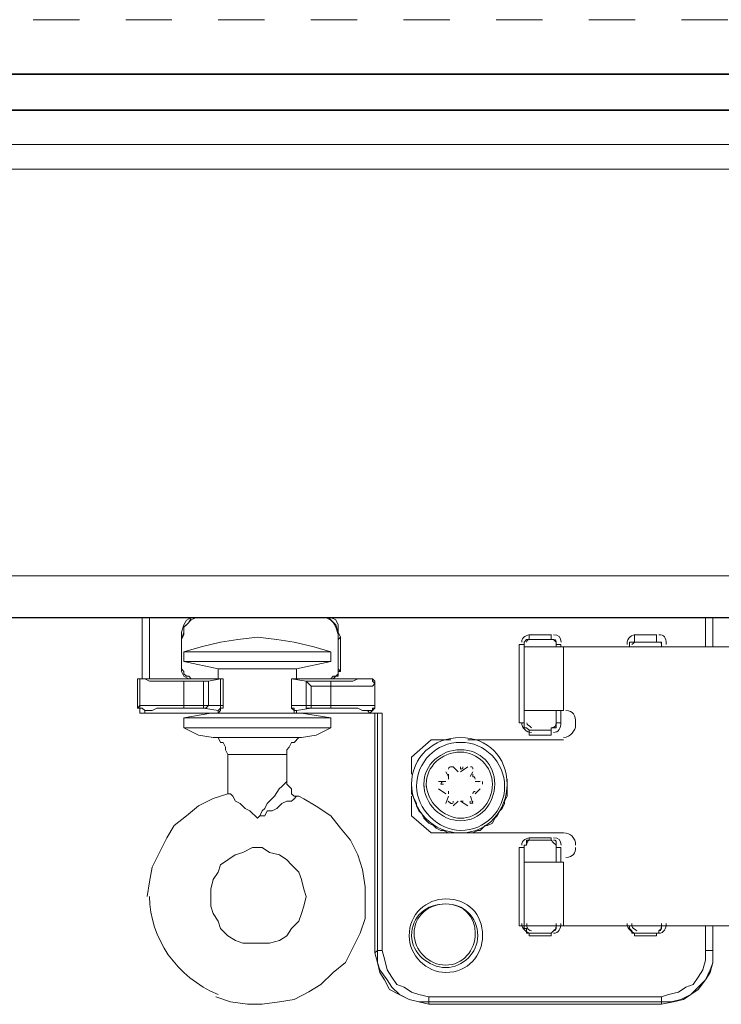
# Model space of a CAD drawing. Extents: x 387.2 to 442.6, y 973.8 to 1026.
# Drawn here: x 396.2 to 397.8, y 1003.9 to 1006 of the extents above; entities that cross this region are included whole.
import ezdxf

# ---------------------------------------------------------------- set-up
doc = ezdxf.new("R2010")
doc.units = 0
doc.header["$LTSCALE"] = 0.0625
doc.header["$MEASUREMENT"] = 0
doc.linetypes.add('HIDDEN', pattern=[1.905, 1.27, -0.635])
doc.layers.add('Blindspace COMPONENTS', color=7, linetype='Continuous')
for name, color, linetype, lineweight in [('Blindspace HATCH', 252, 'Continuous', 5), ('Blindspace SECTION', 7, 'Continuous', 35), ('Blindspace VIEW', 8, 'Continuous', 20)]:
    doc.layers.add(name, color=color, linetype=linetype, lineweight=lineweight)
doc.layers.add('Blindspace THIRD PARTY', color=7, linetype='Continuous', lineweight=15, true_color=0x7d7d7d)

# ---------------------------------------------------------------- blocks, each defined once
blk = doc.blocks.new('TT2F view')
at = {"layer": 'Blindspace HATCH', "linetype": 'HIDDEN', "ltscale": 4}
blk.add_lwpolyline([(309.041, 3), (0, 3)], dxfattribs=at)
at = {"layer": 'Blindspace SECTION'}
blk.add_lwpolyline([(0, 0), (309.041, 0), (309.041, -2), (0, -2)], close=True, dxfattribs=at)
at = {"layer": 'Blindspace VIEW'}
blk.add_lwpolyline([(0, -30), (309.041, -30)], dxfattribs=at)
blk = doc.blocks.new('SOMFY hardware track side view')
at = {"layer": 'Blindspace THIRD PARTY', "ltscale": 2}
for points in [[(1270.991, 1745.754), (1616.15, 1745.754)], [(1270.991, 1744.404), (1653.969, 1744.404)], [(1653.969, 1721.955), (1270.991, 1721.955)], [(1653.969, 1719.659), (1270.991, 1719.659)], [(1515.227, 1719.659), (1515.227, 1718.036)], [(1515.227, 1719.659), (1515.227, 1718.036)], [(1515.628, 1719.659), (1515.628, 1718.036)], [(1535.756, 1718.576), (1535.891, 1718.847), (1535.891, 1719.255), (1536.026, 1719.522), (1536.296, 1719.66), (1536.431, 1719.66)], [(1535.889, 1718.443), (1535.889, 1718.713), (1536.025, 1719.118), (1536.16, 1719.387), (1536.43, 1719.657), (1536.568, 1719.657)], [(1536.025, 1719.254), (1536.025, 1719.254), (1535.89, 1718.846)], [(1536.297, 1719.522), (1536.027, 1719.252)], [(1536.568, 1719.659), (1536.298, 1719.521)], [(1543.995, 1719.522), (1543.725, 1719.657)], [(1543.726, 1719.659), (1543.995, 1719.659), (1544.131, 1719.39), (1544.401, 1719.12), (1544.401, 1718.71), (1544.536, 1718.445)], [(1543.995, 1719.659), (1543.995, 1719.659), (1544.265, 1719.521), (1544.4, 1719.254), (1544.535, 1718.85), (1544.535, 1718.576)], [(1544.4, 1719.119), (1544.265, 1719.254), (1543.995, 1719.524)], [(1546.29, 1716.282), (1546.29, 1719.66)], [(1546.696, 1716.282), (1546.696, 1719.66)], [(1546.696, 1719.659), (1546.696, 1716.281)], [(1518.33, 1718.307), (1518.33, 1718.713)], [(1518.33, 1718.711), (1519.546, 1718.711)], [(1519.547, 1718.307), (1519.547, 1718.713)], [(1524.14, 1718.443), (1524.14, 1718.713)], [(1524.14, 1718.711), (1525.354, 1718.711)], [(1525.357, 1718.443), (1525.357, 1718.713)], [(1535.889, 1718.848), (1535.889, 1718.443)], [(1544.536, 1718.443), (1544.401, 1718.848), (1544.4, 1719.118)], [(1518.197, 1718.307), (1518.197, 1718.307), (1518.059, 1718.307)], [(1518.06, 1718.307), (1518.198, 1718.307)], [(1518.06, 1718.172), (1518.06, 1718.306)], [(1518.06, 1718.038), (1518.06, 1718.173)], [(1518.197, 1718.307), (1518.333, 1718.307)], [(1518.33, 1718.307), (1519.546, 1718.307)], [(1519.547, 1718.307), (1519.682, 1718.307)], [(1519.681, 1718.307), (1519.817, 1718.307)], [(1519.819, 1718.307), (1519.819, 1718.172), (1519.819, 1718.172)], [(1519.819, 1718.172), (1519.819, 1718.037)], [(1523.597, 1718.038), (1523.597, 1718.173)], [(1523.597, 1718.172), (1523.736, 1718.172)], [(1523.735, 1718.172), (1523.869, 1718.172)], [(1523.87, 1718.307), (1524.006, 1718.443)], [(1523.87, 1718.172), (1523.87, 1718.306)], [(1523.87, 1718.038), (1523.87, 1718.173)], [(1524.005, 1718.443), (1524.139, 1718.443)], [(1524.14, 1718.443), (1525.354, 1718.443)], [(1525.357, 1718.443), (1525.492, 1718.443)], [(1525.492, 1718.443), (1525.627, 1718.307)], [(1525.626, 1718.307), (1525.626, 1718.172)], [(1525.762, 1718.172), (1525.626, 1718.172)], [(1525.626, 1718.172), (1525.626, 1713.848)], [(1525.897, 1718.172), (1525.762, 1718.172)], [(1525.897, 1718.172), (1525.897, 1713.848)], [(1535.889, 1718.443), (1535.755, 1718.578)], [(1535.756, 1718.576), (1535.756, 1716.687)], [(1535.889, 1716.823), (1535.889, 1718.443)], [(1535.889, 1716.823), (1535.889, 1718.443)], [(1544.4, 1717.77), (1543.452, 1718.04), (1542.377, 1718.307), (1541.43, 1718.443), (1540.346, 1718.578), (1539.27, 1718.442), (1538.32, 1718.307), (1537.24, 1718.038), (1536.296, 1717.768)], [(1544.536, 1718.443), (1544.536, 1718.578)], [(1544.536, 1716.688), (1544.536, 1718.577)], [(1544.536, 1718.443), (1544.536, 1716.823)], [(1544.536, 1718.443), (1544.536, 1716.823)], [(1512.39, 1718.038), (1523.868, 1718.038)], [(1517.792, 1718.038), (1517.931, 1718.038)], [(1517.929, 1718.038), (1518.061, 1718.038)], [(1519.952, 1718.038), (1519.818, 1718.038)], [(1520.086, 1718.038), (1519.951, 1718.038)], [(1523.463, 1714.527), (1523.463, 1718.037)], [(1523.87, 1718.038), (1525.625, 1718.038)], [(1525.626, 1714.527), (1525.626, 1718.037)], [(1544.4, 1717.77), (1536.297, 1717.77)], [(1536.297, 1717.77), (1536.297, 1717.226)], [(1544.4, 1717.77), (1544.4, 1717.226)], [(1544.4, 1717.227), (1536.297, 1717.227)], [(1536.297, 1717.227), (1538.187, 1716.823)], [(1544.4, 1717.227), (1542.51, 1716.823)], [(1535.756, 1716.688), (1535.891, 1716.822)], [(1536.297, 1716.282), (1536.158, 1716.282), (1536.027, 1716.417), (1535.888, 1716.417), (1535.888, 1716.687), (1535.757, 1716.687)], [(1536.297, 1716.282), (1536.158, 1716.417), (1536.027, 1716.417), (1535.888, 1716.552), (1535.888, 1716.822)], [(1535.889, 1716.823), (1535.889, 1716.549), (1536.025, 1716.414), (1536.16, 1716.414), (1536.299, 1716.283)], [(1538.186, 1716.823), (1538.595, 1716.823)], [(1538.186, 1716.282), (1538.186, 1716.822)], [(1538.593, 1716.823), (1539.673, 1716.823)], [(1539.674, 1716.823), (1540.345, 1716.823)], [(1540.347, 1716.823), (1541.025, 1716.823)], [(1541.025, 1716.823), (1541.565, 1716.823)], [(1541.564, 1716.823), (1542.512, 1716.823)], [(1542.511, 1716.282), (1542.511, 1716.822)], [(1544.536, 1716.823), (1544.401, 1716.688), (1544.401, 1716.549), (1544.266, 1716.414), (1544.127, 1716.414), (1543.995, 1716.283)], [(1543.995, 1716.282), (1544.13, 1716.417), (1544.265, 1716.417), (1544.4, 1716.552), (1544.4, 1716.687), (1544.535, 1716.822)], [(1544.536, 1716.688), (1544.536, 1716.688), (1544.401, 1716.417), (1544.127, 1716.283), (1543.995, 1716.283)], [(1544.536, 1716.823), (1544.536, 1716.688)], [(1533.867, 1716.011), (1533.867, 1716.011), (1533.998, 1716.149), (1533.998, 1716.281), (1534.268, 1716.281)], [(1533.867, 1716.011), (1533.867, 1716.149), (1533.998, 1716.281), (1534.136, 1716.281)], [(1536.297, 1715.875), (1533.998, 1715.875), (1533.867, 1716.011)], [(1533.867, 1716.011), (1533.867, 1714.795)], [(1533.867, 1716.011), (1533.867, 1714.795)], [(1534.269, 1716.282), (1534.133, 1716.282)], [(1536.297, 1716.282), (1534.133, 1716.282)], [(1536.297, 1716.148), (1535.082, 1716.148), (1534.811, 1716.284), (1534.268, 1716.284)], [(1536.297, 1716.282), (1538.052, 1716.282)], [(1536.297, 1715.875), (1536.297, 1716.149)], [(1537.647, 1716.148), (1536.298, 1716.148)], [(1537.647, 1716.148), (1537.378, 1715.874)], [(1537.647, 1716.148), (1538.458, 1716.284)], [(1537.647, 1714.795), (1537.647, 1716.146)], [(1538.186, 1716.282), (1538.05, 1716.282)], [(1538.32, 1716.282), (1538.185, 1716.282)], [(1538.457, 1716.282), (1538.318, 1716.282)], [(1538.457, 1716.282), (1538.457, 1714.797)], [(1538.457, 1716.282), (1538.457, 1714.797)], [(1542.375, 1716.282), (1542.236, 1716.282)], [(1542.237, 1716.282), (1542.377, 1716.282)], [(1542.237, 1714.795), (1542.237, 1716.281)], [(1543.05, 1716.148), (1542.375, 1716.284)], [(1542.375, 1714.795), (1542.375, 1716.281)], [(1542.511, 1716.282), (1542.376, 1716.282)], [(1542.647, 1716.282), (1542.511, 1716.282)], [(1542.647, 1716.282), (1543.997, 1716.282)], [(1543.05, 1716.148), (1543.05, 1714.799)], [(1543.05, 1716.148), (1543.32, 1716.148)], [(1543.318, 1716.148), (1543.318, 1714.799)], [(1544.4, 1716.148), (1543.321, 1716.148)], [(1546.29, 1716.282), (1543.994, 1716.282)], [(1544.4, 1716.148), (1546.29, 1716.148), (1546.564, 1716.284), (1546.83, 1716.284)], [(1544.4, 1714.795), (1544.4, 1716.146)], [(1546.696, 1716.282), (1546.288, 1716.282)], [(1546.696, 1716.282), (1546.966, 1716.282)], [(1546.831, 1716.282), (1546.967, 1716.282)], [(1546.831, 1714.795), (1546.831, 1716.281)], [(1546.966, 1714.66), (1546.966, 1716.281)], [(1546.966, 1714.66), (1546.966, 1716.281)], [(1536.297, 1715.875), (1536.297, 1714.795)], [(1537.378, 1715.875), (1536.298, 1715.875)], [(1537.378, 1714.795), (1537.378, 1715.875)], [(1534.134, 1714.389), (1533.999, 1714.525), (1533.865, 1714.659), (1533.865, 1714.799)], [(1538.186, 1714.389), (1538.321, 1714.389), (1538.321, 1714.525), (1538.456, 1714.659), (1538.456, 1714.799)], [(1538.186, 1714.527), (1538.321, 1714.527), (1538.321, 1714.662), (1538.456, 1714.662), (1538.456, 1714.796)], [(1542.511, 1714.527), (1542.511, 1714.527), (1542.376, 1714.662), (1542.376, 1714.796)], [(1523.87, 1714.527), (1523.462, 1714.527)], [(1523.597, 1713.847), (1523.597, 1714.526)], [(1524.14, 1714.527), (1523.869, 1714.527)], [(1523.87, 1713.847), (1523.87, 1714.526)], [(1525.626, 1714.527), (1524.141, 1714.527)], [(1533.462, 1701.29), (1533.462, 1714.389)], [(1533.462, 1714.389), (1534.133, 1714.389)], [(1533.462, 1714.389), (1533.731, 1714.389)], [(1533.729, 1701.29), (1533.729, 1714.389)], [(1533.729, 1714.389), (1533.868, 1714.389)], [(1533.867, 1714.795), (1536.297, 1714.795)], [(1533.867, 1714.795), (1533.867, 1714.661), (1533.998, 1714.661), (1533.998, 1714.526), (1534.268, 1714.526)], [(1533.867, 1714.389), (1537.782, 1714.389)], [(1533.867, 1714.389), (1537.782, 1714.389)], [(1533.867, 1701.153), (1533.867, 1714.387)], [(1534.134, 1714.389), (1534.27, 1714.525)], [(1534.269, 1714.527), (1534.543, 1714.527), (1534.812, 1714.662), (1536.298, 1714.662)], [(1538.186, 1714.389), (1537.916, 1714.389), (1536.294, 1714.119)], [(1536.297, 1714.795), (1537.512, 1714.795)], [(1536.297, 1714.66), (1536.297, 1714.795)], [(1536.297, 1714.66), (1537.377, 1714.66)], [(1538.186, 1714.527), (1537.376, 1714.662)], [(1537.378, 1714.66), (1537.647, 1714.66), (1537.647, 1714.795)], [(1537.378, 1714.66), (1537.378, 1714.795)], [(1537.512, 1714.795), (1537.646, 1714.795)], [(1538.457, 1714.795), (1537.647, 1714.795)], [(1537.781, 1714.389), (1538.05, 1714.389)], [(1537.781, 1714.389), (1537.92, 1714.389)], [(1537.781, 1714.389), (1537.92, 1714.389)], [(1537.918, 1714.389), (1538.054, 1714.389)], [(1537.918, 1714.389), (1538.054, 1714.389)], [(1538.053, 1714.389), (1538.187, 1714.389)], [(1538.053, 1714.389), (1538.187, 1714.389)], [(1538.053, 1714.389), (1538.053, 1714.389), (1538.053, 1714.389), (1538.187, 1714.389)], [(1538.186, 1714.389), (1538.186, 1714.525)], [(1538.186, 1714.389), (1539.675, 1714.389)], [(1539.674, 1714.389), (1540.345, 1714.389)], [(1540.347, 1714.389), (1541.025, 1714.389)], [(1541.025, 1714.389), (1542.509, 1714.389)], [(1542.375, 1714.795), (1542.236, 1714.795)], [(1542.237, 1714.795), (1542.237, 1714.661), (1542.377, 1714.661), (1542.377, 1714.526), (1542.511, 1714.387)], [(1543.05, 1714.795), (1542.375, 1714.795)], [(1543.318, 1714.66), (1542.509, 1714.526)], [(1542.511, 1714.527), (1542.511, 1714.388), (1542.646, 1714.388)], [(1542.511, 1714.389), (1542.646, 1714.389)], [(1542.511, 1714.389), (1542.646, 1714.389), (1542.781, 1714.389)], [(1542.511, 1714.389), (1542.781, 1714.389)], [(1542.647, 1714.389), (1542.781, 1714.389)], [(1542.647, 1714.389), (1542.781, 1714.389)], [(1542.918, 1714.389), (1542.779, 1714.389)], [(1542.78, 1714.389), (1542.919, 1714.389)], [(1542.78, 1714.389), (1542.78, 1714.389), (1542.919, 1714.389), (1544.399, 1714.119)], [(1542.78, 1714.389), (1542.919, 1714.389)], [(1542.918, 1714.389), (1546.563, 1714.389)], [(1542.918, 1714.389), (1546.563, 1714.389)], [(1543.318, 1714.66), (1543.184, 1714.66), (1543.049, 1714.795)], [(1543.185, 1714.795), (1543.05, 1714.795)], [(1543.318, 1714.795), (1543.184, 1714.795)], [(1543.318, 1714.795), (1544.399, 1714.795)], [(1543.318, 1714.66), (1543.318, 1714.795)], [(1543.318, 1714.66), (1544.399, 1714.66)], [(1544.4, 1714.795), (1546.83, 1714.795)], [(1544.4, 1714.66), (1544.4, 1714.795)], [(1544.4, 1714.66), (1545.885, 1714.66), (1546.156, 1714.526), (1546.564, 1714.526)], [(1546.831, 1714.795), (1546.831, 1714.661), (1546.697, 1714.661), (1546.562, 1714.526)], [(1546.563, 1714.389), (1546.833, 1714.389), (1546.833, 1714.659), (1546.968, 1714.659)], [(1546.563, 1714.527), (1546.563, 1714.388)], [(1546.563, 1714.389), (1546.698, 1714.389)], [(1546.696, 1714.389), (1546.831, 1714.389), (1546.831, 1714.525)], [(1546.831, 1714.795), (1546.967, 1714.661)], [(1546.831, 1714.527), (1546.831, 1714.662)], [(1546.831, 1714.66), (1546.967, 1714.66)], [(1522.791, 1713.847), (1522.791, 1713.715)], [(1522.791, 1713.714), (1522.791, 1713.845)], [(1523.597, 1713.847), (1523.736, 1713.847)], [(1523.735, 1713.847), (1523.869, 1713.847)], [(1523.87, 1713.714), (1523.87, 1713.845)], [(1523.87, 1713.579), (1523.87, 1713.714)], [(1525.762, 1713.847), (1525.626, 1713.847)], [(1525.626, 1713.847), (1525.626, 1713.715)], [(1525.626, 1713.714), (1525.626, 1713.714), (1525.626, 1713.714), (1525.626, 1713.714), (1525.626, 1713.845), (1525.626, 1713.847), (1525.626, 1713.847)], [(1525.626, 1713.714), (1525.626, 1713.58)], [(1525.897, 1713.847), (1525.762, 1713.847)], [(1537.105, 1714.119), (1536.294, 1714.119)], [(1536.297, 1714.119), (1536.297, 1713.58)], [(1537.647, 1714.119), (1537.104, 1714.119)], [(1538.186, 1714.119), (1537.646, 1714.119)], [(1539.269, 1714.119), (1538.185, 1714.119)], [(1540.347, 1714.119), (1539.27, 1714.119)], [(1541.158, 1714.119), (1540.348, 1714.119)], [(1542.104, 1714.119), (1541.159, 1714.119)], [(1543.185, 1714.119), (1542.105, 1714.119)], [(1543.59, 1714.119), (1543.185, 1714.119)], [(1544.4, 1714.119), (1543.59, 1714.119)], [(1544.4, 1714.119), (1544.4, 1713.58)], [(1524.005, 1713.579), (1523.869, 1713.579)], [(1524.14, 1713.579), (1524.005, 1713.579)], [(1524.14, 1713.446), (1524.14, 1713.58)], [(1524.14, 1713.174), (1524.14, 1713.443)], [(1525.357, 1713.446), (1524.142, 1713.446)], [(1525.357, 1713.174), (1524.142, 1713.174)], [(1525.492, 1713.579), (1525.357, 1713.445)], [(1525.357, 1713.174), (1525.357, 1713.443)], [(1525.626, 1713.579), (1525.491, 1713.579)], [(1536.7, 1713.579), (1536.294, 1713.579)], [(1536.297, 1713.579), (1537.107, 1713.175)], [(1537.105, 1713.579), (1536.7, 1713.579)], [(1537.918, 1713.579), (1537.105, 1713.579)], [(1537.105, 1713.174), (1537.918, 1713.039)], [(1538.457, 1713.579), (1537.917, 1713.579)], [(1539.269, 1713.579), (1538.459, 1713.579)], [(1540.347, 1713.579), (1539.27, 1713.579)], [(1541.158, 1713.579), (1540.348, 1713.579)], [(1542.104, 1713.579), (1541.159, 1713.579)], [(1543.185, 1713.579), (1542.105, 1713.579)], [(1543.59, 1713.174), (1542.78, 1713.039)], [(1543.59, 1713.579), (1543.185, 1713.579)], [(1544.4, 1713.579), (1543.59, 1713.175)], [(1544.4, 1713.579), (1543.59, 1713.579)], [(1528.732, 1712.907), (1523.463, 1712.907)], [(1530.759, 1712.907), (1529.679, 1712.907)], [(1531.84, 1711.957), (1530.76, 1712.906)], [(1538.726, 1712.093), (1538.726, 1712.362), (1538.592, 1712.498), (1538.457, 1712.768), (1538.318, 1712.768), (1538.052, 1713.041), (1537.917, 1713.041)], [(1537.918, 1713.04), (1542.779, 1713.04)], [(1541.969, 1712.093), (1542.104, 1712.362), (1542.104, 1712.498), (1542.238, 1712.768), (1542.377, 1712.768), (1542.512, 1713.041), (1542.779, 1713.041)], [(1539.269, 1712.093), (1538.725, 1712.093)], [(1538.726, 1712.093), (1538.726, 1710.607)], [(1539.808, 1712.093), (1539.268, 1712.093)], [(1540.347, 1712.093), (1539.806, 1712.093)], [(1541.969, 1712.093), (1540.349, 1712.093)], [(1541.969, 1712.093), (1541.969, 1709.929)], [(1531.84, 1711.012), (1531.84, 1711.956)], [(1528.461, 1711.149), (1528.6, 1710.879)], [(1528.462, 1710.877), (1528.462, 1711.013)], [(1529.137, 1711.149), (1528.732, 1711.42)], [(1529.138, 1711.283), (1529.138, 1711.419)], [(1529.542, 1711.419), (1529.272, 1711.149)], [(1529.677, 1711.42), (1529.541, 1711.42)], [(1529.811, 1710.878), (1529.946, 1711.148)], [(1529.811, 1711.012), (1529.811, 1710.876), (1529.811, 1710.742)], [(1526.57, 1710.743), (1526.57, 1710.472), (1526.57, 1710.201), (1526.57, 1709.931), (1526.57, 1709.799), (1526.708, 1709.526), (1526.707, 1709.392), (1526.842, 1709.12), (1526.976, 1708.989), (1527.111, 1708.718), (1527.249, 1708.583), (1527.382, 1708.312), (1527.653, 1708.178), (1527.789, 1708.179), (1528.058, 1707.905), (1528.191, 1707.906), (1528.459, 1707.77), (1528.731, 1707.771), (1528.872, 1707.771), (1529.139, 1707.771), (1529.407, 1707.771), (1529.543, 1707.771), (1529.812, 1707.771), (1530.082, 1707.907), (1530.217, 1707.906), (1530.488, 1708.04), (1530.622, 1708.18), (1530.895, 1708.314), (1531.025, 1708.447), (1531.165, 1708.582), (1531.298, 1708.851), (1531.434, 1708.988), (1531.568, 1709.259), (1531.567, 1709.393), (1531.701, 1709.664), (1531.84, 1709.934), (1531.84, 1710.201), (1531.84, 1710.337), (1531.84, 1710.471)], [(1527.92, 1710.608), (1527.92, 1710.47)], [(1528.327, 1710.608), (1528.057, 1710.608)], [(1530.352, 1710.608), (1529.946, 1710.608)], [(1530.083, 1710.471), (1530.217, 1710.471)], [(1531.026, 1710.336), (1531.026, 1710.471)], [(1531.164, 1710.336), (1531.164, 1710.471)], [(1538.726, 1710.608), (1538.726, 1710.47), (1538.592, 1710.335), (1538.457, 1710.2), (1538.457, 1709.929), (1538.318, 1709.798), (1538.052, 1709.798)], [(1538.726, 1710.608), (1538.726, 1710.608), (1538.862, 1710.47), (1538.997, 1710.335), (1539.136, 1710.2), (1539.401, 1709.798), (1539.675, 1709.528), (1539.806, 1709.394), (1539.942, 1709.12), (1540.076, 1708.989), (1540.212, 1708.718), (1540.347, 1708.58)], [(1528.056, 1710.201), (1528.326, 1709.931)], [(1529.811, 1710.068), (1529.811, 1709.929)], [(1529.949, 1709.93), (1530.354, 1710.201)], [(1540.347, 1708.582), (1540.755, 1708.991), (1541.025, 1709.121), (1541.296, 1709.392), (1541.561, 1709.526), (1541.697, 1709.8), (1541.835, 1709.931), (1541.967, 1709.931)], [(1546.425, 1704.26), (1546.29, 1705.071), (1546.156, 1705.881), (1545.75, 1706.69), (1545.348, 1707.501), (1544.94, 1708.18), (1544.265, 1708.716), (1543.59, 1709.26), (1542.78, 1709.664), (1541.97, 1709.93)], [(1528.598, 1709.8), (1528.459, 1709.392)], [(1528.6, 1709.392), (1528.6, 1709.527)], [(1528.732, 1709.259), (1529.137, 1709.528)], [(1529.137, 1709.527), (1529.137, 1709.527), (1529.002, 1709.527)], [(1529.273, 1709.527), (1529.542, 1709.258)], [(1529.677, 1709.392), (1529.812, 1709.527)], [(1529.949, 1709.394), (1529.81, 1709.802)], [(1531.84, 1708.717), (1531.84, 1709.801)], [(1538.053, 1709.8), (1537.782, 1709.662), (1537.104, 1709.257), (1536.298, 1708.717), (1535.757, 1708.042), (1535.218, 1707.366), (1534.808, 1706.557), (1534.543, 1705.747), (1534.403, 1704.802), (1534.403, 1703.043), (1534.677, 1702.233), (1535.082, 1701.423), (1535.483, 1700.613), (1536.158, 1700.073), (1536.837, 1699.398), (1537.512, 1698.994), (1538.322, 1698.588), (1539.132, 1698.449), (1540.077, 1698.318), (1540.891, 1698.318), (1541.836, 1698.449), (1542.646, 1698.723)], [(1538.053, 1709.8), (1538.187, 1709.8), (1538.322, 1709.662), (1538.457, 1709.526), (1538.727, 1709.526), (1538.997, 1709.392), (1539.267, 1709.121), (1539.537, 1708.991), (1539.808, 1708.991), (1539.942, 1708.717), (1540.212, 1708.717), (1540.347, 1708.582)], [(1530.759, 1707.771), (1531.839, 1708.717)], [(1523.463, 1707.771), (1528.732, 1707.771)], [(1529.678, 1707.771), (1530.758, 1707.771)], [(1523.87, 1707.1), (1524.006, 1707.231)], [(1524.005, 1707.231), (1524.139, 1707.366)], [(1524.14, 1707.366), (1524.14, 1707.502)], [(1524.14, 1707.501), (1525.354, 1707.501)], [(1524.14, 1707.366), (1525.354, 1707.366)], [(1525.218, 1707.501), (1525.087, 1707.501)], [(1525.357, 1707.366), (1525.357, 1707.502)], [(1525.357, 1707.366), (1525.492, 1707.366)], [(1525.492, 1707.366), (1525.492, 1707.232)], [(1525.492, 1707.231), (1525.492, 1707.101)], [(1523.597, 1706.962), (1523.736, 1706.962)], [(1523.597, 1706.15), (1523.597, 1706.96)], [(1523.735, 1706.962), (1523.869, 1706.962)], [(1523.87, 1706.962), (1523.87, 1707.096)], [(1523.87, 1706.15), (1523.87, 1706.96)], [(1525.492, 1707.1), (1525.627, 1707.1)], [(1525.626, 1707.1), (1525.626, 1706.96)], [(1525.762, 1706.962), (1525.626, 1706.962)], [(1525.626, 1706.962), (1525.626, 1702.638)], [(1525.897, 1706.962), (1525.762, 1706.962)], [(1525.897, 1706.962), (1525.897, 1702.638)], [(1523.463, 1706.15), (1523.872, 1706.15)], [(1523.463, 1702.639), (1523.463, 1706.149)], [(1523.87, 1706.15), (1525.625, 1706.15)], [(1525.626, 1702.639), (1525.626, 1706.149)], [(1523.87, 1702.639), (1512.388, 1702.639)], [(1515.227, 1702.639), (1515.227, 1701.289)], [(1515.227, 1702.639), (1515.227, 1701.154)], [(1515.628, 1702.639), (1515.628, 1701.289)], [(1517.792, 1702.639), (1517.931, 1702.639)], [(1517.929, 1702.639), (1518.061, 1702.639)], [(1518.197, 1702.368), (1518.059, 1702.502)], [(1518.06, 1702.773), (1518.06, 1702.638)], [(1518.06, 1702.503), (1518.06, 1702.639)], [(1518.197, 1702.234), (1518.197, 1702.369)], [(1519.819, 1702.503), (1519.68, 1702.368)], [(1519.681, 1702.368), (1519.681, 1702.368), (1519.681, 1702.233)], [(1519.683, 1702.638), (1519.683, 1702.772)], [(1519.952, 1702.639), (1519.818, 1702.639)], [(1519.819, 1702.639), (1519.819, 1702.504)], [(1519.819, 1702.503), (1519.819, 1702.503), (1519.819, 1702.503), (1519.819, 1702.503), (1519.819, 1702.503), (1519.819, 1702.503), (1519.819, 1702.639)], [(1520.086, 1702.639), (1519.951, 1702.639)], [(1523.597, 1702.639), (1523.736, 1702.639)], [(1523.735, 1702.639), (1523.869, 1702.639)], [(1524.14, 1702.639), (1523.869, 1702.639)], [(1524.005, 1702.368), (1523.869, 1702.502)], [(1523.87, 1702.773), (1523.87, 1702.638)], [(1523.87, 1702.503), (1523.87, 1702.639)], [(1524.14, 1702.234), (1524.005, 1702.369)], [(1525.626, 1702.639), (1524.141, 1702.639)], [(1525.489, 1702.638), (1525.489, 1702.772)], [(1525.626, 1702.503), (1525.491, 1702.503)], [(1525.492, 1702.503), (1525.492, 1702.368)], [(1525.492, 1702.368), (1525.492, 1702.233)], [(1525.762, 1702.639), (1525.626, 1702.639)], [(1525.626, 1702.639), (1525.626, 1702.504)], [(1525.626, 1702.503), (1525.626, 1702.503), (1525.626, 1702.503), (1525.626, 1702.503), (1525.626, 1702.503), (1525.626, 1702.639), (1525.626, 1702.639)], [(1525.897, 1702.639), (1525.762, 1702.639)], [(1518.33, 1702.234), (1518.195, 1702.234)], [(1518.33, 1702.098), (1518.33, 1702.234)], [(1519.547, 1702.234), (1518.333, 1702.234)], [(1519.547, 1702.098), (1518.333, 1702.098)], [(1519.681, 1702.234), (1519.546, 1702.234)], [(1519.547, 1702.098), (1519.547, 1702.234)], [(1524.14, 1702.098), (1524.14, 1702.234)], [(1525.357, 1702.234), (1524.142, 1702.234)], [(1525.357, 1702.098), (1524.142, 1702.098)], [(1525.086, 1702.234), (1525.22, 1702.234)], [(1525.357, 1702.098), (1525.357, 1702.234)], [(1525.492, 1702.234), (1525.357, 1702.234)], [(1531.705, 1702.098), (1531.705, 1702.234)], [(1515.628, 1701.29), (1515.227, 1701.29)], [(1515.227, 1701.29), (1515.227, 1701.152)], [(1515.227, 1701.29), (1515.227, 1700.611), (1515.361, 1700.21), (1515.628, 1699.671), (1516.036, 1699.261), (1516.441, 1698.856), (1516.982, 1698.586), (1517.517, 1698.452), (1518.058, 1698.452)], [(1515.628, 1701.29), (1515.628, 1700.751), (1515.763, 1700.21), (1516.037, 1699.805), (1516.307, 1699.401), (1516.712, 1699.261), (1517.117, 1698.991), (1517.657, 1698.856), (1518.058, 1698.722)], [(1530.894, 1698.721), (1531.435, 1698.856), (1531.84, 1698.991), (1532.244, 1699.265), (1532.649, 1699.4), (1532.923, 1699.805), (1533.19, 1700.21), (1533.324, 1700.75), (1533.464, 1701.29)], [(1530.894, 1698.45), (1531.435, 1698.45), (1531.974, 1698.585), (1532.515, 1698.859), (1532.923, 1699.263), (1533.19, 1699.668), (1533.595, 1700.209), (1533.729, 1700.614), (1533.729, 1701.289)], [(1533.462, 1701.29), (1533.731, 1701.29)], [(1533.867, 1701.153), (1533.728, 1701.288)], [(1515.227, 1701.153), (1515.227, 1700.613), (1515.361, 1700.073), (1515.628, 1699.668), (1516.036, 1699.128), (1516.441, 1698.858), (1516.846, 1698.588), (1517.387, 1698.449), (1518.058, 1698.318)], [(1533.867, 1701.153), (1533.728, 1700.613), (1533.593, 1700.073), (1533.327, 1699.668), (1533.056, 1699.128), (1532.517, 1698.858), (1531.973, 1698.588), (1531.433, 1698.449), (1530.896, 1698.318)], [(1518.06, 1698.721), (1530.895, 1698.721)], [(1518.06, 1698.45), (1518.06, 1698.72)], [(1530.894, 1698.45), (1530.894, 1698.72)], [(1530.894, 1698.317), (1518.059, 1698.317)], [(1518.06, 1698.45), (1530.895, 1698.45)], [(1518.06, 1698.45), (1518.06, 1698.314)], [(1530.894, 1698.317), (1530.894, 1698.451)]]:
    blk.add_lwpolyline(points, dxfattribs=at)
for points in [[(1518.197, 1718.711), (1518.197, 1718.711)], [(1524.005, 1718.711), (1524.005, 1718.711)], [(1518.197, 1718.307), (1518.197, 1718.307)], [(1518.197, 1718.307), (1518.197, 1718.307)], [(1519.681, 1718.307), (1519.681, 1718.307)], [(1523.87, 1718.307), (1523.87, 1718.307)], [(1524.14, 1718.443), (1524.14, 1718.443)], [(1524.14, 1718.443), (1524.14, 1718.443)], [(1525.492, 1718.443), (1525.492, 1718.443)], [(1525.492, 1718.307), (1525.492, 1718.307)], [(1525.492, 1718.307), (1525.492, 1718.307)], [(1525.626, 1718.307), (1525.626, 1718.307)], [(1535.889, 1718.443), (1535.889, 1718.443)], [(1544.536, 1718.443), (1544.536, 1718.443)], [(1517.792, 1718.038), (1517.792, 1718.038)], [(1518.06, 1718.038), (1518.06, 1718.038)], [(1519.819, 1718.038), (1519.819, 1718.038)], [(1519.819, 1718.038), (1519.819, 1718.038)], [(1520.086, 1718.038), (1520.086, 1718.038)], [(1535.889, 1716.823), (1535.889, 1716.823)], [(1544.536, 1716.823), (1544.536, 1716.823)], [(1533.867, 1716.011), (1533.867, 1716.011)], [(1536.297, 1716.282), (1536.297, 1716.282)], [(1536.297, 1716.282), (1536.297, 1716.282)], [(1537.647, 1716.148), (1537.647, 1716.148)], [(1538.053, 1716.282), (1538.053, 1716.282)], [(1538.457, 1716.282), (1538.457, 1716.282)], [(1538.457, 1716.282), (1538.457, 1716.282)], [(1542.511, 1716.282), (1542.511, 1716.282)], [(1543.995, 1716.282), (1543.995, 1716.282)], [(1543.995, 1716.282), (1543.995, 1716.282)], [(1546.696, 1716.282), (1546.696, 1716.282)], [(1546.966, 1716.282), (1546.966, 1716.282)], [(1523.463, 1714.527), (1523.463, 1714.527)], [(1533.867, 1714.795), (1533.867, 1714.795)], [(1533.867, 1714.389), (1533.867, 1714.389)], [(1537.781, 1714.389), (1537.781, 1714.389)], [(1537.918, 1714.389), (1537.918, 1714.389)], [(1537.918, 1714.389), (1537.918, 1714.389)], [(1538.053, 1714.389), (1538.053, 1714.389)], [(1538.053, 1714.389), (1538.053, 1714.389)], [(1538.186, 1714.389), (1538.186, 1714.389)], [(1538.186, 1714.389), (1538.186, 1714.389)], [(1538.457, 1714.795), (1538.457, 1714.795)], [(1542.511, 1714.389), (1542.511, 1714.389)], [(1542.511, 1714.389), (1542.511, 1714.389)], [(1542.511, 1714.389), (1542.511, 1714.389)], [(1542.647, 1714.389), (1542.647, 1714.389)], [(1542.647, 1714.389), (1542.647, 1714.389)], [(1542.78, 1714.389), (1542.78, 1714.389)], [(1542.918, 1714.389), (1542.918, 1714.389)], [(1546.563, 1714.389), (1546.563, 1714.389)], [(1546.966, 1714.66), (1546.966, 1714.66)], [(1546.966, 1714.66), (1546.966, 1714.66)], [(1523.597, 1713.847), (1523.597, 1713.847)], [(1523.87, 1713.847), (1523.87, 1713.847)], [(1525.626, 1713.847), (1525.626, 1713.847)], [(1525.492, 1713.579), (1525.492, 1713.579)], [(1528.598, 1711.419), (1528.598, 1711.419)], [(1529.811, 1711.284), (1529.811, 1711.284)], [(1528.461, 1709.93), (1528.461, 1709.93)], [(1531.567, 1710.336), (1531.567, 1710.336)], [(1541.969, 1709.93), (1541.969, 1709.93)], [(1528.461, 1709.527), (1528.461, 1709.527)], [(1523.463, 1707.771), (1523.463, 1707.771)], [(1524.005, 1707.501), (1524.005, 1707.501)], [(1524.005, 1707.366), (1524.005, 1707.366)], [(1524.005, 1707.366), (1524.005, 1707.366)], [(1524.14, 1707.366), (1524.14, 1707.366)], [(1522.791, 1706.962), (1522.791, 1706.962)], [(1522.791, 1706.962), (1522.791, 1706.962)], [(1523.87, 1707.1), (1523.87, 1707.1)], [(1525.492, 1707.1), (1525.492, 1707.1)], [(1525.492, 1707.1), (1525.492, 1707.1)], [(1525.626, 1706.962), (1525.626, 1706.962)], [(1537.647, 1704.26), (1537.783, 1703.721), (1537.917, 1703.316), (1538.053, 1702.911), (1538.458, 1702.501), (1538.727, 1702.097), (1539.133, 1701.831), (1539.676, 1701.692), (1541.157, 1701.692), (1541.562, 1701.831), (1541.968, 1702.097), (1542.376, 1702.501), (1542.511, 1702.911), (1542.781, 1703.316), (1542.92, 1703.721), (1542.92, 1704.26), (1542.918, 1704.661), (1542.779, 1705.205), (1542.508, 1705.61), (1542.374, 1706.015), (1541.969, 1706.285), (1541.564, 1706.556), (1541.158, 1706.69), (1540.619, 1706.96), (1540.078, 1706.96), (1539.673, 1706.69), (1539.134, 1706.556), (1538.724, 1706.285), (1538.459, 1706.015), (1538.054, 1705.61), (1537.918, 1705.205), (1537.78, 1704.661)], [(1523.463, 1706.15), (1523.463, 1706.15)], [(1523.87, 1706.15), (1523.87, 1706.15)], [(1517.792, 1702.773), (1517.792, 1702.773)], [(1517.792, 1702.639), (1517.792, 1702.639)], [(1518.06, 1702.639), (1518.06, 1702.639)], [(1518.06, 1702.503), (1518.06, 1702.503)], [(1519.819, 1702.639), (1519.819, 1702.639)], [(1519.819, 1702.639), (1519.819, 1702.639)], [(1519.819, 1702.503), (1519.819, 1702.503)], [(1520.086, 1702.639), (1520.086, 1702.639)], [(1523.597, 1702.773), (1523.597, 1702.773)], [(1523.597, 1702.639), (1523.597, 1702.639)], [(1523.87, 1702.639), (1523.87, 1702.639)], [(1523.87, 1702.503), (1523.87, 1702.503)], [(1525.219, 1702.368), (1525.219, 1702.368)], [(1525.626, 1702.639), (1525.626, 1702.639)], [(1524.14, 1702.234), (1524.14, 1702.234)], [(1531.84, 1702.098), (1531.84, 1702.098)], [(1531.973, 1702.098), (1531.973, 1702.098)], [(1515.227, 1701.29), (1515.227, 1701.29)]]:
    blk.add_lwpolyline(points, close=True, dxfattribs=at)
for points in [[(1518.197, 1718.711), (1517.927, 1718.711), (1517.792, 1718.577), (1517.792, 1718.172)], [(1519.952, 1718.172), (1519.952, 1718.576), (1519.682, 1718.711), (1519.413, 1718.711)], [(1524.005, 1718.711), (1523.734, 1718.711), (1523.595, 1718.577), (1523.595, 1718.307)], [(1525.762, 1718.307), (1525.762, 1718.577), (1525.492, 1718.713), (1525.218, 1718.713)], [(1518.197, 1718.307), (1518.059, 1718.307), (1518.059, 1718.307), (1518.059, 1718.172)], [(1519.681, 1718.172), (1519.546, 1718.306), (1519.546, 1718.306), (1519.412, 1718.306)], [(1519.681, 1718.172), (1519.546, 1718.306), (1519.546, 1718.306), (1519.412, 1718.306)], [(1524.14, 1718.443), (1524.005, 1718.443), (1523.869, 1718.443), (1523.869, 1718.307)], [(1524.14, 1718.443), (1523.869, 1718.443), (1523.869, 1718.443), (1523.869, 1718.307)], [(1525.492, 1718.307), (1525.492, 1718.443), (1525.357, 1718.443), (1525.218, 1718.443)], [(1525.492, 1718.307), (1525.492, 1718.443), (1525.357, 1718.443), (1525.218, 1718.443)], [(1523.33, 1714.527), (1522.925, 1714.527), (1522.79, 1714.253), (1522.79, 1713.848)], [(1522.791, 1713.715), (1522.791, 1713.446), (1523.061, 1713.04), (1523.462, 1713.04)], [(1523.597, 1713.847), (1523.597, 1713.577), (1523.736, 1713.311), (1524.007, 1713.311)], [(1523.87, 1713.847), (1523.87, 1713.715), (1523.87, 1713.577), (1524.14, 1713.577)], [(1525.219, 1713.579), (1525.354, 1713.714), (1525.489, 1713.714), (1525.489, 1713.85)], [(1525.219, 1713.311), (1525.489, 1713.311), (1525.763, 1713.582), (1525.763, 1713.848)], [(1526.568, 1710.471), (1526.568, 1711.955), (1527.651, 1713.039), (1529.136, 1713.039)], [(1526.707, 1710.336), (1526.707, 1711.69), (1527.787, 1712.77), (1529.137, 1712.77)], [(1529.136, 1713.039), (1530.624, 1713.039), (1531.84, 1711.955), (1531.84, 1710.471)], [(1529.137, 1712.77), (1530.487, 1712.77), (1531.567, 1711.69), (1531.567, 1710.336)], [(1527.249, 1710.471), (1527.249, 1711.55), (1528.055, 1712.364), (1529.135, 1712.364)], [(1527.381, 1710.471), (1527.381, 1711.42), (1528.191, 1712.229), (1529.136, 1712.229)], [(1529.135, 1712.364), (1530.218, 1712.364), (1531.164, 1711.55), (1531.164, 1710.471)], [(1529.136, 1712.229), (1530.216, 1712.229), (1531.026, 1711.42), (1531.026, 1710.471)], [(1528.598, 1711.419), (1528.459, 1711.419), (1528.459, 1711.419), (1528.459, 1711.283)], [(1529.004, 1711.419), (1529.004, 1711.419), (1529.004, 1711.283), (1529.138, 1711.283)], [(1529.811, 1711.284), (1529.811, 1711.42), (1529.677, 1711.42), (1529.677, 1711.42)], [(1529.136, 1707.77), (1527.651, 1707.77), (1526.568, 1708.989), (1526.568, 1710.471)], [(1529.135, 1708.445), (1528.055, 1708.445), (1527.249, 1709.394), (1527.249, 1710.471)], [(1529.136, 1708.581), (1528.191, 1708.581), (1527.381, 1709.394), (1527.381, 1710.471)], [(1528.327, 1710.743), (1528.327, 1710.877), (1528.462, 1710.877), (1528.462, 1710.877)], [(1531.164, 1710.471), (1531.164, 1709.394), (1530.218, 1708.445), (1529.135, 1708.445)], [(1531.026, 1710.471), (1531.026, 1709.525), (1530.081, 1708.581), (1529.136, 1708.581)], [(1531.84, 1710.471), (1531.84, 1708.989), (1530.624, 1707.77), (1529.136, 1707.77)], [(1530.217, 1710.471), (1530.217, 1710.611), (1530.083, 1710.611), (1530.083, 1710.611)], [(1529.137, 1707.906), (1527.787, 1707.906), (1526.707, 1708.989), (1526.707, 1710.336)], [(1528.461, 1709.93), (1528.461, 1710.066), (1528.326, 1710.066), (1528.326, 1710.066)], [(1531.567, 1710.336), (1531.567, 1709.12), (1530.352, 1707.906), (1529.137, 1707.906)], [(1528.461, 1709.527), (1528.461, 1709.527), (1528.461, 1709.392), (1528.6, 1709.392)], [(1529.542, 1709.527), (1529.542, 1709.392), (1529.542, 1709.392), (1529.677, 1709.392)], [(1523.463, 1707.771), (1523.059, 1707.771), (1522.792, 1707.502), (1522.792, 1707.101)], [(1524.005, 1707.501), (1523.734, 1707.501), (1523.595, 1707.366), (1523.595, 1707.1)], [(1524.005, 1707.366), (1523.869, 1707.366), (1523.869, 1707.366), (1523.869, 1707.232)], [(1524.005, 1707.366), (1523.869, 1707.366), (1523.869, 1707.366), (1523.869, 1707.096)], [(1525.762, 1707.1), (1525.762, 1707.369), (1525.492, 1707.501), (1525.218, 1707.501)], [(1525.492, 1707.1), (1525.492, 1707.369), (1525.357, 1707.369), (1525.218, 1707.369)], [(1525.492, 1707.1), (1525.492, 1707.369), (1525.357, 1707.369), (1525.218, 1707.369)], [(1522.791, 1706.962), (1522.791, 1706.691), (1522.926, 1706.417), (1523.331, 1706.417)], [(1527.92, 1702.098), (1527.92, 1703.314), (1528.734, 1704.127), (1529.949, 1704.127)], [(1529.949, 1704.127), (1531.025, 1704.127), (1531.973, 1703.314), (1531.973, 1702.098)], [(1542.511, 1698.856), (1544.806, 1699.805), (1546.291, 1701.962), (1546.291, 1704.26)], [(1528.187, 1702.098), (1528.187, 1703.178), (1529.005, 1703.857), (1529.95, 1703.857)], [(1528.326, 1702.234), (1528.326, 1703.178), (1529.005, 1703.857), (1529.95, 1703.857)], [(1529.95, 1703.857), (1531.026, 1703.857), (1531.84, 1703.178), (1531.84, 1702.098)], [(1529.95, 1703.857), (1530.894, 1703.857), (1531.705, 1703.178), (1531.705, 1702.234)], [(1517.792, 1702.773), (1517.792, 1702.503), (1517.931, 1702.233), (1518.197, 1702.233)], [(1518.06, 1702.638), (1518.06, 1702.503), (1518.06, 1702.368), (1518.198, 1702.368)], [(1519.414, 1702.234), (1519.683, 1702.234), (1519.953, 1702.503), (1519.953, 1702.774)], [(1519.414, 1702.368), (1519.549, 1702.502), (1519.683, 1702.502), (1519.683, 1702.638)], [(1523.597, 1702.773), (1523.597, 1702.503), (1523.736, 1702.233), (1524.007, 1702.233)], [(1523.87, 1702.638), (1523.87, 1702.503), (1523.87, 1702.368), (1524.006, 1702.368)], [(1525.219, 1702.368), (1525.354, 1702.368), (1525.489, 1702.502), (1525.489, 1702.638)], [(1525.22, 1702.234), (1525.494, 1702.234), (1525.761, 1702.503), (1525.761, 1702.774)], [(1529.949, 1700.069), (1528.734, 1700.069), (1527.92, 1701.022), (1527.92, 1702.098)], [(1529.95, 1700.343), (1529.005, 1700.343), (1528.187, 1701.154), (1528.187, 1702.098)], [(1529.95, 1700.475), (1529.005, 1700.475), (1528.326, 1701.288), (1528.326, 1702.234)], [(1531.973, 1702.098), (1531.973, 1701.022), (1531.025, 1700.069), (1529.949, 1700.069)], [(1531.705, 1702.234), (1531.705, 1701.288), (1530.894, 1700.475), (1529.95, 1700.475)], [(1531.84, 1702.098), (1531.84, 1701.154), (1530.895, 1700.343), (1529.95, 1700.343)]]:
    blk.add_open_spline(points, degree=3, dxfattribs=at)

msp = doc.modelspace()

# ---------------------------------------------------------------- block references
at = {"layer": 'Blindspace COMPONENTS', "xscale": 0.03913561729683917, "yscale": 0.03913561729683917, "zscale": 0.03913561729683917}
msp.add_blockref('TT2F view', (392.2803, 1005.877), dxfattribs=at)
at = {"layer": 'Blindspace THIRD PARTY', "xscale": -0.03913561729683917, "yscale": 0.03913561729683917, "zscale": 0.03913561729683917}
msp.add_blockref('SOMFY hardware track side view', (457.0416, 937.4034), dxfattribs=at)

doc.saveas('drawing.dxf')
